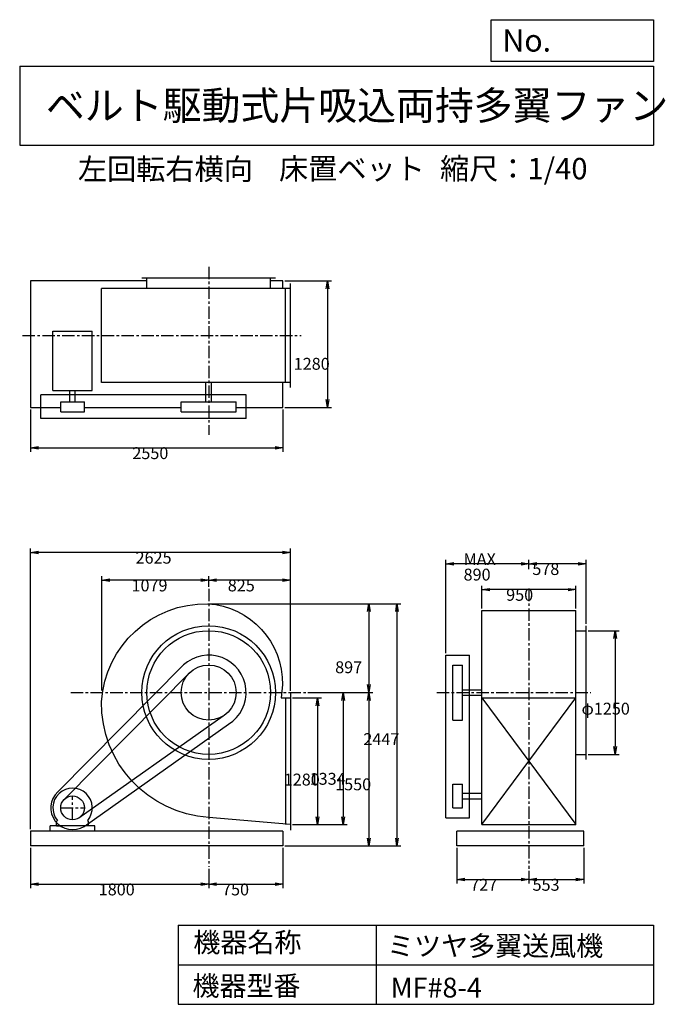
# Model space of a CAD drawing. Extents: x 1000 to 7521, y 1200 to 11147.
import ezdxf

# ---------------------------------------------------------------- set-up
doc = ezdxf.new("R2010")
doc.units = 0
doc.header["$LTSCALE"] = 100
doc.linetypes.add('CENTER', pattern=[2, 1.25, -0.25, 0.25, -0.25])
doc.layers.get('0').update_dxf_attribs({"linetype": 'CONTINUOUS'})
doc.layers.get('DEFPOINTS').update_dxf_attribs({"linetype": 'CONTINUOUS'})
for name, color, linetype in [('1', 4, 'CONTINUOUS'), ('2', 3, 'CENTER'), ('3', 2, 'CONTINUOUS'), ('4', 7, 'CONTINUOUS')]:
    doc.layers.add(name, color=color, linetype=linetype)
doc.styles.get("Standard").update_dxf_attribs({"font": 'simplex.shx', "bigfont": 'extfont.shx'})
doc.dimstyles.get("Standard").update_dxf_attribs({"dimtxt": 2.5, "dimasz": 2.5, "dimexe": 1.25, "dimexo": 0.625, "dimtad": 1, "dimcen": 2.5, "dimazin": 3, "dimtfac": 1, "dimtmove": 0, "dimatfit": 3})

# ---------------------------------------------------------------- blocks, each defined once
blk = doc.blocks.new('_OPEN')
at = {"color": 0, "linetype": 'BYBLOCK'}
for p, q in [((-1, 0.166667), (0, 0)), ((0, 0), (-1, -0.166667)), ((0, 0), (-1, 0))]:
    blk.add_line(p, q, dxfattribs=at)
blk = doc.blocks.new('*D1')
at = {"layer": '3', "color": 0, "linetype": 'CONTINUOUS'}
for p, q in [((3753.914385, 4295.331743), (4047.324452, 4295.331743)), ((4007.324452, 4215.331743), (4007.324452, 3095.331743)), ((3753.914385, 3015.331743), (4047.324452, 3015.331743))]:
    blk.add_line(p, q, dxfattribs=at)
at = {"layer": 'DEFPOINTS', "color": 0, "linetype": 'CONTINUOUS'}
for p in [(3733.914385, 4295.331743), (3733.914385, 3015.331743), (4007.324452, 3015.331743)]:
    blk.add_point(p, dxfattribs=at)
at = {"layer": '3', "color": 0, "linetype": 'CONTINUOUS', "xscale": 80, "yscale": 80, "zscale": 80}
for p, rotation in [((4007.324452, 4295.331743), 90), ((4007.324452, 3015.331743), 270)]:
    blk.add_blockref('_OPEN', p, dxfattribs=dict(at, rotation=rotation))
at = {"layer": '3', "color": 0}
blk.add_text('1280', height=120, dxfattribs=at).set_placement((3667.32, 3410.29))
blk = doc.blocks.new('*D2')
at = {"layer": '3', "color": 0, "linetype": 'CONTINUOUS'}
for p, q in [((3908.989073, 4349.331743), (4308.335379, 4349.331743)), ((4268.335379, 4269.331743), (4268.335379, 3095.331743)), ((3753.914385, 3015.331743), (4308.335379, 3015.331743))]:
    blk.add_line(p, q, dxfattribs=at)
at = {"layer": 'DEFPOINTS', "color": 0, "linetype": 'CONTINUOUS'}
for p in [(3888.989073, 4349.331743), (3733.914385, 3015.331743), (4268.335379, 3015.331743)]:
    blk.add_point(p, dxfattribs=at)
at = {"layer": '3', "color": 0, "linetype": 'CONTINUOUS', "xscale": 80, "yscale": 80, "zscale": 80}
for p, rotation in [((4268.335379, 4349.331743), 90), ((4268.335379, 3015.331743), 270)]:
    blk.add_blockref('_OPEN', p, dxfattribs=dict(at, rotation=rotation))
at = {"layer": '3', "color": 0}
blk.add_text('1334', height=120, dxfattribs=at).set_placement((3928.34, 3417.97))
blk = doc.blocks.new('*D3')
at = {"layer": '3', "color": 0, "linetype": 'CONTINUOUS'}
for p, q in [((2902.066885, 5246.587401), (4566.509179, 5246.587401)), ((4526.509179, 5166.587401), (4526.509179, 4429.331743)), ((3908.989073, 4349.331743), (4566.509179, 4349.331743))]:
    blk.add_line(p, q, dxfattribs=at)
at = {"layer": 'DEFPOINTS', "color": 0, "linetype": 'CONTINUOUS'}
for p in [(2882.066885, 5246.587401), (3888.989073, 4349.331743), (4526.509179, 4349.331743)]:
    blk.add_point(p, dxfattribs=at)
at = {"layer": '3', "color": 0, "linetype": 'CONTINUOUS', "xscale": 80, "yscale": 80, "zscale": 80}
for p, rotation in [((4526.509179, 5246.587401), 90), ((4526.509179, 4349.331743), 270)]:
    blk.add_blockref('_OPEN', p, dxfattribs=dict(at, rotation=rotation))
at = {"layer": '3', "color": 0}
blk.add_text('897', height=120, dxfattribs=at).set_placement((4186.51, 4544.89))
blk = doc.blocks.new('*D4')
at = {"layer": '3', "color": 0, "linetype": 'CONTINUOUS'}
for p, q in [((4526.509179, 4269.331743), (4526.509179, 2879.331743)), ((3678.914385, 2799.331743), (4566.509179, 2799.331743))]:
    blk.add_line(p, q, dxfattribs=at)
at = {"layer": 'DEFPOINTS', "color": 0, "linetype": 'CONTINUOUS'}
for p in [(3888.989073, 4349.331743), (3658.914385, 2799.331743), (4526.509179, 2799.331743)]:
    blk.add_point(p, dxfattribs=at)
at = {"layer": '3', "color": 0, "linetype": 'CONTINUOUS', "xscale": 80, "yscale": 80, "zscale": 80}
for p, rotation in [((4526.509179, 4349.331743), 90), ((4526.509179, 2799.331743), 270)]:
    blk.add_blockref('_OPEN', p, dxfattribs=dict(at, rotation=rotation))
at = {"layer": '3', "color": 0}
blk.add_text('1550', height=120, dxfattribs=at).set_placement((4186.51, 3361.93))
blk = doc.blocks.new('*D5')
at = {"layer": '3', "color": 0, "linetype": 'CONTINUOUS'}
for p, q in [((1108.914385, 2779.331743), (1108.914385, 2372.743545)), ((2908.914385, 2567.363013), (2908.914385, 2372.743545)), ((1188.914385, 2412.743545), (2828.914385, 2412.743545))]:
    blk.add_line(p, q, dxfattribs=at)
at = {"layer": 'DEFPOINTS', "color": 0, "linetype": 'CONTINUOUS'}
for p in [(1108.914385, 2799.331743), (2908.914385, 2587.363013), (2908.914385, 2412.743545)]:
    blk.add_point(p, dxfattribs=at)
at = {"layer": '3', "color": 0, "linetype": 'CONTINUOUS', "xscale": 80, "yscale": 80, "zscale": 80, "rotation": 180}
blk.add_blockref('_OPEN', (1108.914385, 2412.743545), dxfattribs=at)
at = {"layer": '3', "color": 0, "linetype": 'CONTINUOUS', "xscale": 80, "yscale": 80, "zscale": 80}
blk.add_blockref('_OPEN', (2908.914385, 2412.743545), dxfattribs=at)
at = {"layer": '3', "color": 0}
blk.add_text('1800', height=120, dxfattribs=at).set_placement((1798.28, 2300.34))
blk = doc.blocks.new('*D6')
at = {"layer": '3', "color": 0, "linetype": 'CONTINUOUS'}
for p, q in [((3658.914385, 2779.331743), (3658.914385, 2372.743545)), ((2988.914385, 2412.743545), (3578.914385, 2412.743545))]:
    blk.add_line(p, q, dxfattribs=at)
at = {"layer": 'DEFPOINTS', "color": 0, "linetype": 'CONTINUOUS'}
for p in [(3658.914385, 2799.331743), (2908.914385, 2587.363013), (3658.914385, 2412.743545)]:
    blk.add_point(p, dxfattribs=at)
at = {"layer": '3', "color": 0, "linetype": 'CONTINUOUS', "xscale": 80, "yscale": 80, "zscale": 80, "rotation": 180}
blk.add_blockref('_OPEN', (2908.914385, 2412.743545), dxfattribs=at)
at = {"layer": '3', "color": 0, "linetype": 'CONTINUOUS', "xscale": 80, "yscale": 80, "zscale": 80}
blk.add_blockref('_OPEN', (3658.914385, 2412.743545), dxfattribs=at)
at = {"layer": '3', "color": 0}
blk.add_text('750', height=120, dxfattribs=at).set_placement((3043.91, 2300.34))
blk = doc.blocks.new('*D7')
at = {"layer": '3', "color": 0, "linetype": 'CONTINUOUS'}
for p, q in [((2908.914385, 5415.888149), (2908.914385, 5523.568929)), ((3653.914385, 5483.568929), (2988.914385, 5483.568929)), ((3733.914385, 4365.331743), (3733.914385, 5523.568929))]:
    blk.add_line(p, q, dxfattribs=at)
at = {"layer": 'DEFPOINTS', "color": 0, "linetype": 'CONTINUOUS'}
for p in [(2908.914385, 5483.568929), (2908.914385, 5395.888149), (3733.914385, 4345.331743)]:
    blk.add_point(p, dxfattribs=at)
at = {"layer": '3', "color": 0, "linetype": 'CONTINUOUS', "xscale": 80, "yscale": 80, "zscale": 80, "rotation": 180}
blk.add_blockref('_OPEN', (2908.914385, 5483.568929), dxfattribs=at)
at = {"layer": '3', "color": 0, "linetype": 'CONTINUOUS', "xscale": 80, "yscale": 80, "zscale": 80}
blk.add_blockref('_OPEN', (3733.914385, 5483.568929), dxfattribs=at)
at = {"layer": '3', "color": 0}
blk.add_text('825', height=120, dxfattribs=at).set_placement((3101.64, 5371.17))
blk = doc.blocks.new('*D8')
at = {"layer": '3', "color": 0, "linetype": 'CONTINUOUS'}
for p, q in [((2902.066885, 5246.587401), (4850.877752, 5246.587401)), ((4810.877752, 5166.587401), (4810.877752, 2879.331743)), ((3678.914385, 2799.331743), (4850.877752, 2799.331743))]:
    blk.add_line(p, q, dxfattribs=at)
at = {"layer": 'DEFPOINTS', "color": 0, "linetype": 'CONTINUOUS'}
for p in [(2882.066885, 5246.587401), (3658.914385, 2799.331743), (4810.877752, 2799.331743)]:
    blk.add_point(p, dxfattribs=at)
at = {"layer": '3', "color": 0, "linetype": 'CONTINUOUS', "xscale": 80, "yscale": 80, "zscale": 80}
for p, rotation in [((4810.877752, 5246.587401), 90), ((4810.877752, 2799.331743), 270)]:
    blk.add_blockref('_OPEN', p, dxfattribs=dict(at, rotation=rotation))
at = {"layer": '3', "color": 0}
blk.add_text('2447', height=120, dxfattribs=at).set_placement((4470.88, 3818.6))
blk = doc.blocks.new('*D9')
at = {"layer": '3', "color": 0, "linetype": 'CONTINUOUS'}
for p, q in [((5668.54653, 5198.331743), (5668.54653, 5428.83631)), ((6538.54653, 5388.83631), (5748.54653, 5388.83631)), ((6618.54653, 5198.331743), (6618.54653, 5428.83631))]:
    blk.add_line(p, q, dxfattribs=at)
at = {"layer": 'DEFPOINTS', "color": 0, "linetype": 'CONTINUOUS'}
for p in [(5668.54653, 5388.83631), (5668.54653, 5178.331743), (6618.54653, 5178.331743)]:
    blk.add_point(p, dxfattribs=at)
at = {"layer": '3', "color": 0, "linetype": 'CONTINUOUS', "xscale": 80, "yscale": 80, "zscale": 80, "rotation": 180}
blk.add_blockref('_OPEN', (5668.54653, 5388.83631), dxfattribs=at)
at = {"layer": '3', "color": 0, "linetype": 'CONTINUOUS', "xscale": 80, "yscale": 80, "zscale": 80}
blk.add_blockref('_OPEN', (6618.54653, 5388.83631), dxfattribs=at)
at = {"layer": '3', "color": 0}
blk.add_text('950', height=120, dxfattribs=at).set_placement((5913.73, 5276.44))
blk = doc.blocks.new('*D10')
at = {"layer": '3', "color": 0, "linetype": 'CONTINUOUS'}
for p, q in [((6741.54653, 4974.331743), (7054.734252, 4974.331743)), ((7014.734252, 4894.331743), (7014.734252, 3804.331743)), ((6741.54653, 3724.331743), (7054.734252, 3724.331743))]:
    blk.add_line(p, q, dxfattribs=at)
at = {"layer": 'DEFPOINTS', "color": 0, "linetype": 'CONTINUOUS'}
for p in [(6721.54653, 4974.331743), (6721.54653, 3724.331743), (7014.734252, 3724.331743)]:
    blk.add_point(p, dxfattribs=at)
at = {"layer": '3', "color": 0, "linetype": 'CONTINUOUS', "xscale": 80, "yscale": 80, "zscale": 80}
for p, rotation in [((7014.734252, 4974.331743), 90), ((7014.734252, 3724.331743), 270)]:
    blk.add_blockref('_OPEN', p, dxfattribs=dict(at, rotation=rotation))
at = {"layer": '3', "color": 0}
blk.add_text('φ1250', height=120, dxfattribs=at).set_placement((6674.73, 4126.48))
blk = doc.blocks.new('*D11')
at = {"layer": '3', "color": 0, "linetype": 'CONTINUOUS'}
for p, q in [((6143.54653, 5594.838121), (6143.54653, 5689.351)), ((6721.54653, 5044.331743), (6721.54653, 5689.351)), ((6641.54653, 5649.351), (6223.54653, 5649.351))]:
    blk.add_line(p, q, dxfattribs=at)
at = {"layer": 'DEFPOINTS', "color": 0, "linetype": 'CONTINUOUS'}
for p in [(6143.54653, 5649.351), (6143.54653, 5574.838121), (6721.54653, 5024.331743)]:
    blk.add_point(p, dxfattribs=at)
at = {"layer": '3', "color": 0, "linetype": 'CONTINUOUS', "xscale": 80, "yscale": 80, "zscale": 80, "rotation": 180}
blk.add_blockref('_OPEN', (6143.54653, 5649.351), dxfattribs=at)
at = {"layer": '3', "color": 0, "linetype": 'CONTINUOUS', "xscale": 80, "yscale": 80, "zscale": 80}
blk.add_blockref('_OPEN', (6721.54653, 5649.351), dxfattribs=at)
at = {"layer": '3', "color": 0}
blk.add_text('578', height=120, dxfattribs=at).set_placement((6177.83, 5536.95))
blk = doc.blocks.new('*D12')
at = {"layer": '3', "color": 0, "linetype": 'CONTINUOUS'}
for p, q in [((5303.54653, 4747.331743), (5303.54653, 5689.351)), ((6063.54653, 5649.351), (5383.54653, 5649.351))]:
    blk.add_line(p, q, dxfattribs=at)
at = {"layer": 'DEFPOINTS', "color": 0, "linetype": 'CONTINUOUS'}
for p in [(5303.54653, 5649.351), (6143.54653, 5574.838121), (5303.54653, 4727.331743)]:
    blk.add_point(p, dxfattribs=at)
at = {"layer": '3', "color": 0, "linetype": 'CONTINUOUS', "xscale": 80, "yscale": 80, "zscale": 80, "rotation": 180}
blk.add_blockref('_OPEN', (5303.54653, 5649.351), dxfattribs=at)
at = {"layer": '3', "color": 0, "linetype": 'CONTINUOUS', "xscale": 80, "yscale": 80, "zscale": 80}
blk.add_blockref('_OPEN', (6143.54653, 5649.351), dxfattribs=at)
at = {"layer": '3', "color": 0}
for s, p in [('MAX', (5483.55, 5636.95)), ('890', (5483.55, 5480.95))]:
    blk.add_text(s, height=120, dxfattribs=at).set_placement(p)
blk = doc.blocks.new('*D13')
at = {"layer": '3', "color": 0, "linetype": 'CONTINUOUS'}
for p, q in [((5416.54653, 2779.331743), (5416.54653, 2419.487882)), ((6143.54653, 2548.997896), (6143.54653, 2419.487882)), ((5496.54653, 2459.487882), (6063.54653, 2459.487882))]:
    blk.add_line(p, q, dxfattribs=at)
at = {"layer": 'DEFPOINTS', "color": 0, "linetype": 'CONTINUOUS'}
for p in [(5416.54653, 2799.331743), (6143.54653, 2568.997896), (6143.54653, 2459.487882)]:
    blk.add_point(p, dxfattribs=at)
at = {"layer": '3', "color": 0, "linetype": 'CONTINUOUS', "xscale": 80, "yscale": 80, "zscale": 80, "rotation": 180}
blk.add_blockref('_OPEN', (5416.54653, 2459.487882), dxfattribs=at)
at = {"layer": '3', "color": 0, "linetype": 'CONTINUOUS', "xscale": 80, "yscale": 80, "zscale": 80}
blk.add_blockref('_OPEN', (6143.54653, 2459.487882), dxfattribs=at)
at = {"layer": '3', "color": 0}
blk.add_text('727', height=120, dxfattribs=at).set_placement((5550.37, 2347.09))
blk = doc.blocks.new('*D14')
at = {"layer": '3', "color": 0, "linetype": 'CONTINUOUS'}
for p, q in [((6696.54653, 2779.331743), (6696.54653, 2419.487882)), ((6223.54653, 2459.487882), (6616.54653, 2459.487882))]:
    blk.add_line(p, q, dxfattribs=at)
at = {"layer": 'DEFPOINTS', "color": 0, "linetype": 'CONTINUOUS'}
for p in [(6696.54653, 2799.331743), (6143.54653, 2568.997896), (6696.54653, 2459.487882)]:
    blk.add_point(p, dxfattribs=at)
at = {"layer": '3', "color": 0, "linetype": 'CONTINUOUS', "xscale": 80, "yscale": 80, "zscale": 80, "rotation": 180}
blk.add_blockref('_OPEN', (6143.54653, 2459.487882), dxfattribs=at)
at = {"layer": '3', "color": 0, "linetype": 'CONTINUOUS', "xscale": 80, "yscale": 80, "zscale": 80}
blk.add_blockref('_OPEN', (6696.54653, 2459.487882), dxfattribs=at)
at = {"layer": '3', "color": 0}
blk.add_text('553', height=120, dxfattribs=at).set_placement((6180.05, 2347.09))
blk = doc.blocks.new('*D15')
at = {"layer": '3', "color": 0, "linetype": 'CONTINUOUS'}
for p, q in [((1108.914385, 7209.405271), (1108.914385, 6780.171411)), ((3658.914385, 7209.405271), (3658.914385, 6780.171411)), ((1188.914385, 6820.171411), (3578.914385, 6820.171411))]:
    blk.add_line(p, q, dxfattribs=at)
at = {"layer": 'DEFPOINTS', "color": 0, "linetype": 'CONTINUOUS'}
for p in [(1108.914385, 7229.405271), (3658.914385, 7229.405271), (3658.914385, 6820.171411)]:
    blk.add_point(p, dxfattribs=at)
at = {"layer": '3', "color": 0, "linetype": 'CONTINUOUS', "xscale": 80, "yscale": 80, "zscale": 80, "rotation": 180}
blk.add_blockref('_OPEN', (1108.914385, 6820.171411), dxfattribs=at)
at = {"layer": '3', "color": 0, "linetype": 'CONTINUOUS', "xscale": 80, "yscale": 80, "zscale": 80}
blk.add_blockref('_OPEN', (3658.914385, 6820.171411), dxfattribs=at)
at = {"layer": '3', "color": 0}
blk.add_text('2550', height=120, dxfattribs=at).set_placement((2137.95, 6707.77))
blk = doc.blocks.new('*D16')
at = {"layer": '3', "color": 0, "linetype": 'CONTINUOUS'}
for p, q in [((3678.914385, 8509.405271), (4147.855449, 8509.405271)), ((4107.855449, 8429.405271), (4107.855449, 7309.405271)), ((3678.914385, 7229.405271), (4147.855449, 7229.405271))]:
    blk.add_line(p, q, dxfattribs=at)
at = {"layer": 'DEFPOINTS', "color": 0, "linetype": 'CONTINUOUS'}
for p in [(3658.914385, 8509.405271), (3658.914385, 7229.405271), (4107.855449, 7229.405271)]:
    blk.add_point(p, dxfattribs=at)
at = {"layer": '3', "color": 0, "linetype": 'CONTINUOUS', "xscale": 80, "yscale": 80, "zscale": 80}
for p, rotation in [((4107.855449, 8509.405271), 90), ((4107.855449, 7229.405271), 270)]:
    blk.add_blockref('_OPEN', p, dxfattribs=dict(at, rotation=rotation))
at = {"layer": '3', "color": 0}
blk.add_text('1280', height=120, dxfattribs=at).set_placement((3767.86, 7610.36))
blk = doc.blocks.new('*D17')
at = {"layer": '3', "color": 0, "linetype": 'CONTINUOUS'}
for p, q in [((1829.914385, 4369.331743), (1829.914385, 5523.568929)), ((2828.914385, 5483.568929), (1909.914385, 5483.568929))]:
    blk.add_line(p, q, dxfattribs=at)
at = {"layer": 'DEFPOINTS', "color": 0, "linetype": 'CONTINUOUS'}
for p in [(1829.914385, 5483.568929), (2908.914385, 5395.888149), (1829.914385, 4349.331743)]:
    blk.add_point(p, dxfattribs=at)
at = {"layer": '3', "color": 0, "linetype": 'CONTINUOUS', "xscale": 80, "yscale": 80, "zscale": 80, "rotation": 180}
blk.add_blockref('_OPEN', (1829.914385, 5483.568929), dxfattribs=at)
at = {"layer": '3', "color": 0, "linetype": 'CONTINUOUS', "xscale": 80, "yscale": 80, "zscale": 80}
blk.add_blockref('_OPEN', (2908.914385, 5483.568929), dxfattribs=at)
at = {"layer": '3', "color": 0}
blk.add_text('1079', height=120, dxfattribs=at).set_placement((2129.41, 5371.17))
blk = doc.blocks.new('*D18')
at = {"layer": '3', "color": 0}
for p, q in [((1108.9, 2969.3), (1108.9, 5804.1)), ((3733.9, 4365.3), (3733.9, 5804.1)), ((3653.9, 5764.1), (1188.9, 5764.1))]:
    blk.add_line(p, q, dxfattribs=at)
at = {"layer": 'DEFPOINTS', "color": 0}
for p in [(1108.9, 5764.1), (3733.9, 4345.3), (1108.9, 2949.3)]:
    blk.add_point(p, dxfattribs=at)
at = {"layer": '3', "color": 0, "xscale": 80, "yscale": 80, "zscale": 80, "rotation": 180}
blk.add_blockref('_OPEN', (1108.9, 5764.1), dxfattribs=at)
at = {"layer": '3', "color": 0, "xscale": 80, "yscale": 80, "zscale": 80}
blk.add_blockref('_OPEN', (3733.9, 5764.1), dxfattribs=at)
at = {"layer": '3', "color": 0}
blk.add_text('2625', height=120, dxfattribs=at).set_placement((2170.6, 5651.7))

msp = doc.modelspace()

# ---------------------------------------------------------------- linework, layer by layer
at = {"layer": '1', "linetype": 'CONTINUOUS'}
for p, q in [((2283.914385, 8509.405271), (1108.914385, 8509.405271)), ((1108.914385, 8509.405271), (1108.914385, 7229.405271)), ((3583.914385, 8534.405271), (2233.914385, 8534.405271)), ((2283.914385, 8431.405271), (2283.914385, 8534.405271)), ((3533.914385, 8431.405271), (3533.914385, 8534.405271)), ((3658.914385, 8509.405271), (3533.914385, 8509.405271)), ((3658.914385, 8431.405271), (3658.914385, 8509.405271)), ((3733.914385, 7431.405271), (3733.914385, 8481.405271)), ((3733.914385, 8431.405271), (1826.414385, 8431.405271)), ((1826.414385, 7481.405271), (1826.414385, 8431.405271)), ((3683.914385, 7481.405271), (3683.914385, 8431.405271)), ((1334.814385, 8000.405271), (1733.014385, 8000.405271)), ((1334.814385, 7400.905271), (1334.814385, 8000.405271)), ((1733.014385, 7400.905271), (1733.014385, 8000.405271)), ((3733.914385, 7481.405271), (1826.414385, 7481.405271)), ((2881.414385, 7286.405271), (2881.414385, 7481.405271)), ((2936.414385, 7286.405271), (2936.414385, 7481.405271)), ((3658.914385, 7229.405271), (3658.914385, 7481.405271)), ((1334.814385, 7400.905271), (1733.014385, 7400.905271)), ((1506.414385, 7286.405271), (1506.414385, 7400.905271)), ((1561.414385, 7286.405271), (1561.414385, 7400.905271)), ((3286.914385, 7356.405271), (1213.914385, 7356.405271)), ((1213.914385, 7116.405271), (1213.914385, 7356.405271)), ((1413.914385, 7286.405271), (1653.914385, 7286.405271)), ((1413.914385, 7186.405271), (1413.914385, 7286.405271)), ((1653.914385, 7186.405271), (1653.914385, 7286.405271)), ((2630.914385, 7286.405271), (3186.914385, 7286.405271)), ((2630.914385, 7186.405271), (2630.914385, 7286.405271)), ((3186.914385, 7186.405271), (3186.914385, 7286.405271)), ((3286.914385, 7116.405271), (3286.914385, 7356.405271)), ((1108.914385, 7229.405271), (1413.914385, 7229.405271)), ((1413.914385, 7186.405271), (1653.914385, 7186.405271)), ((1653.914385, 7229.405271), (2630.914385, 7229.405271)), ((2630.914385, 7186.405271), (3186.914385, 7186.405271)), ((3186.914385, 7229.405271), (3658.914385, 7229.405271)), ((3286.914385, 7116.405271), (1213.914385, 7116.405271)), ((5668.54653, 5178.331743), (6618.54653, 5178.331743)), ((5668.54653, 3015.331743), (5668.54653, 5178.331743)), ((6618.54653, 3015.331743), (6618.54653, 5178.331743)), ((6618.54653, 4974.331743), (6721.54653, 4974.331743)), ((6721.54653, 3674.331743), (6721.54653, 5024.331743)), ((5303.54653, 3084.331743), (5303.54653, 4727.331743)), ((5303.54653, 4727.331743), (5543.54653, 4727.331743)), ((5543.54653, 3084.331743), (5543.54653, 4727.331743)), ((1385.314385, 3346.531743), (2653.614385, 4628.131743)), ((5373.54653, 4071.331743), (5373.54653, 4627.331743)), ((5373.54653, 4627.331743), (5473.54653, 4627.331743)), ((5473.54653, 4071.331743), (5473.54653, 4627.331743)), ((1452.914385, 3272.831743), (2721.114385, 4554.331743)), ((5473.54653, 4376.831743), (5668.54653, 4376.831743)), ((3641.914385, 4295.331743), (3733.914385, 4295.331743)), ((3683.914385, 4295.331743), (3683.914385, 3015.331743)), ((3733.914385, 4345.331743), (3733.914385, 2959.331743)), ((5473.54653, 4321.831743), (5668.54653, 4321.831743)), ((5668.54653, 4295.331743), (6618.54653, 3015.331743)), ((5668.54653, 3015.331743), (6618.54653, 4295.331743)), ((5668.54653, 4295.331743), (6618.54653, 4295.331743)), ((1597.514385, 3082.531743), (3056.214385, 4113.531743)), ((1650.414385, 2997.731743), (3109.114385, 4028.731743)), ((5373.54653, 4071.331743), (5473.54653, 4071.331743)), ((6618.54653, 3724.331743), (6721.54653, 3724.331743)), ((5373.54653, 3424.331743), (5473.54653, 3424.331743)), ((5373.54653, 3184.331743), (5373.54653, 3424.331743)), ((5473.54653, 3184.331743), (5473.54653, 3424.331743)), ((5473.54653, 3331.831743), (5668.54653, 3331.831743)), ((5373.54653, 3184.331743), (5473.54653, 3184.331743)), ((5473.54653, 3276.831743), (5668.54653, 3276.831743)), ((5303.54653, 3084.331743), (5543.54653, 3084.331743)), ((1758.914385, 3004.331743), (1308.914385, 3004.331743)), ((1308.914385, 2949.331743), (1308.914385, 3004.331743)), ((1371.914385, 3046.831743), (1381.214385, 3056.731743)), ((1371.914385, 3004.331743), (1371.914385, 3046.831743)), ((1371.914385, 3004.331743), (1431.914385, 3004.331743)), ((1695.914385, 3046.831743), (1686.614385, 3056.731743)), ((1695.914385, 3004.331743), (1695.914385, 3046.831743)), ((1758.914385, 2949.331743), (1758.914385, 3004.331743)), ((5668.54653, 3015.331743), (6618.54653, 3015.331743)), ((3658.914385, 2949.331743), (1108.914385, 2949.331743)), ((1108.914385, 2949.331743), (1108.914385, 2799.331743)), ((3658.914385, 2949.331743), (3658.914385, 2799.331743)), ((6696.54653, 2949.331743), (5416.54653, 2949.331743)), ((5416.54653, 2799.331743), (5416.54653, 2949.331743)), ((6696.54653, 2949.331743), (6618.54653, 2949.331743)), ((6696.54653, 2799.331743), (6696.54653, 2949.331743)), ((3658.914385, 2799.331743), (1108.914385, 2799.331743)), ((6696.54653, 2799.331743), (5416.54653, 2799.331743))]:
    msp.add_line(p, q, dxfattribs=at)
msp.add_lwpolyline([(3733.914385, 3015.331743), (2908.914385, 3088.331743, -0.4), (1826.414385, 4258.331743, -0.4), (2900.214385, 5246.431743, -0.4), (3654.914385, 4426.331743), (3641.914385, 4295.331743, -0.4)], format="xyb", dxfattribs=at)
for centre, radius in [((2908.914385, 4349.331743), 675), ((2908.914385, 4349.331743), 625), ((2908.914385, 4349.331743), 278), ((1533.914385, 3184.331743), 120)]:
    msp.add_circle(centre, radius, dxfattribs=at)
for centre, radius, start, end in [((2908.914385, 4349.331743), 378, 302, 132.5), ((1533.914385, 3184.331743), 199, 320.1, 219.9), ((1533.914385, 3184.331743), 220, 132.5, 302)]:
    msp.add_arc(centre, radius, start, end, dxfattribs=at)
at = {"layer": '2', "linetype": 'CENTER'}
for p, q in [((2908.914385, 8650.818975), (2908.914385, 6954.432547)), ((1028.999211, 7956.405271), (3842.970544, 7956.405271)), ((2908.914385, 5395.888149), (2908.914385, 2587.363013)), ((6143.54653, 5399.10729), (6143.54653, 2568.997896)), ((1515.288096, 4349.331743), (3888.989073, 4349.331743)), ((5212.346463, 4349.331743), (6769.861286, 4349.331743)), ((1533.914385, 3064.331743), (1533.914385, 3304.331743)), ((1413.914385, 3184.331743), (1653.914385, 3184.331743))]:
    msp.add_line(p, q, dxfattribs=at)
at = {"layer": '4', "linetype": 'CONTINUOUS'}
for p, q in [((5762.469689, 10725.054333), (5762.469689, 11146.609046)), ((5762.469689, 11146.609046), (7400, 11146.609046)), ((7400, 11146.609046), (7400, 10725.054333)), ((1000, 10677.635017), (7400, 10677.635017)), ((1000, 10677.635017), (1000, 9877.635017)), ((7400, 10725.054333), (5762.469689, 10725.054333)), ((7400, 10677.635017), (7400, 9877.635017)), ((1000, 9877.635017), (7400, 9877.635017)), ((2600, 2000), (2600, 1200)), ((2600, 2000), (7400, 2000)), ((4600, 2000), (4600, 1200)), ((7400, 2000), (7400, 1200)), ((2600, 1600), (7400, 1600)), ((2600, 1200), (7400, 1200))]:
    msp.add_line(p, q, dxfattribs=at)

# ---------------------------------------------------------------- texts
for s, height, p in [('No.', 224, (5875.878237, 10824.244326)), ('ベルト駆動式片吸込両持多翼ファン', 288, (1264.670373, 10135.523905)), ('左回転右横向', 216, (1587.576616, 9529.27791)), ('床置ベット', 216, (3619.143062, 9533.715365)), ('縮尺：1/40', 216, (5245.18425, 9533.715365)), ('機器名称', 200, (2754.008323, 1726.172103)), ('ミツヤ多翼送風機', 200, (4710.714982, 1690.287076)), ('機器型番', 200, (2745.032424, 1286.580627)), ('MF#8-4', 200, (4746.617982, 1268.638337))]:
    msp.add_text(s, height=height, dxfattribs=at).set_placement(p)

# ---------------------------------------------------------------- dimensions: what is measured, and where the dimension line sits
at = {"layer": '3', "linetype": 'CONTINUOUS'}
for base, p1, p2, override, picture, middle in [((4107.855449, 7229.405271), (3658.914385, 8509.405271), (3658.914385, 7229.405271), {"dimscale": 40, "dimdec": 0, "dimtofl": 1, "dimtmove": 0}, '*D16', (4107.855449, 7822.758257)), ((4526.509179, 4349.331743), (2882.066885, 5246.587401), (3888.989073, 4349.331743), {"dimscale": 40, "dimdec": 0, "dimtofl": 1, "dimtmove": 0}, '*D3', (4526.509179, 4757.285568)), ((4810.877752, 2799.331743), (2882.066885, 5246.587401), (3658.914385, 2799.331743), {"dimscale": 40, "dimdec": 0, "dimtofl": 1, "dimtmove": 0}, '*D8', (4810.877752, 4031.002207)), ((7014.734252, 3724.331743), (6721.54653, 4974.331743), (6721.54653, 3724.331743), {"dimscale": 40, "dimdec": 0, "dimpost": 'φ<>', "dimtofl": 1, "dimtmove": 0}, '*D10', (7014.734252, 4338.883181)), ((4007.324452, 3015.331743), (3733.914385, 4295.331743), (3733.914385, 3015.331743), {"dimscale": 40, "dimdec": 0, "dimtofl": 1, "dimtmove": 0}, '*D1', (4007.324452, 3622.693088)), ((4268.335379, 3015.331743), (3888.989073, 4349.331743), (3733.914385, 3015.331743), {"dimscale": 40, "dimdec": 0, "dimtofl": 1, "dimtmove": 0}, '*D2', (4268.335379, 3630.365262))]:
    dim = msp.add_linear_dim(base=base, p1=p1, p2=p2, angle=90, dimstyle='Standard', override=override, dxfattribs=at)
    dim.commit()
    dim.dimension.update_dxf_attribs({"geometry": picture, "text_midpoint": middle, "dimtype": 128})
for base, p1, p2, picture, middle in [((3658.914385, 6820.171411), (1108.914385, 7229.405271), (3658.914385, 7229.405271), '*D15', (2377.946584, 6820.171411)), ((6143.54653, 5649.351), (6721.54653, 5024.331743), (6143.54653, 5574.838121), '*D11', (6417.832244, 5649.351)), ((2908.914385, 5483.568929), (3733.914385, 4345.331743), (2908.914385, 5395.888149), '*D7', (3341.640112, 5483.568929)), ((5668.54653, 5388.83631), (6618.54653, 5178.331743), (5668.54653, 5178.331743), '*D9', (6153.729364, 5388.83631)), ((2908.914385, 2412.743545), (1108.914385, 2799.331743), (2908.914385, 2587.363013), '*D5', (2038.284107, 2412.743545)), ((6143.54653, 2459.487882), (5416.54653, 2799.331743), (6143.54653, 2568.997896), '*D13', (5790.369539, 2459.487882))]:
    dim = msp.add_linear_dim(base=base, p1=p1, p2=p2, dimstyle='Standard', override={"dimscale": 40, "dimdec": 0, "dimtofl": 1, "dimtmove": 0}, dxfattribs=at)
    dim.commit()
    dim.dimension.update_dxf_attribs({"geometry": picture, "text_midpoint": middle, "dimtype": 128})
at = {"layer": '3'}
dim = msp.add_linear_dim(base=(1108.914385, 5764.097616), p1=(3733.914385, 4345.331743), p2=(1108.914385, 2949.331743), dimstyle='Standard', override={"dimscale": 40, "dimdec": 0, "dimtofl": 1, "dimtmove": 0}, dxfattribs=at)
dim.commit()
dim.dimension.update_dxf_attribs({"geometry": '*D18', "text_midpoint": (2410.54913, 5764.097616), "dimtype": 128})
at = {"layer": '3', "linetype": 'CONTINUOUS'}
dim = msp.add_linear_dim(base=(5303.54653, 5649.351), p1=(6143.54653, 5574.838121), p2=(5303.54653, 4727.331743), text='MAX\\P890', dimstyle='Standard', override={"dimscale": 40, "dimdec": 0, "dimse1": 1, "dimtofl": 1, "dimtmove": 1}, dxfattribs=at)
dim.commit()
dim.dimension.update_dxf_attribs({"geometry": '*D12', "text_midpoint": (5723.54653, 5849.351)})
for base, p1, p2, picture, middle in [((1829.914385, 5483.568929), (2908.914385, 5395.888149), (1829.914385, 4349.331743), '*D17', (2369.414385, 5583.568929)), ((3658.914385, 2412.743545), (2908.914385, 2587.363013), (3658.914385, 2799.331743), '*D6', (3283.914385, 2512.743545)), ((6696.54653, 2459.487882), (6143.54653, 2568.997896), (6696.54653, 2799.331743), '*D14', (6420.04653, 2559.487882))]:
    dim = msp.add_linear_dim(base=base, p1=p1, p2=p2, dimstyle='Standard', override={"dimscale": 40, "dimdec": 0, "dimse1": 1, "dimtofl": 1, "dimtmove": 1}, dxfattribs=at)
    dim.commit()
    dim.dimension.update_dxf_attribs({"geometry": picture, "text_midpoint": middle})
dim = msp.add_linear_dim(base=(4526.509179, 2799.331743), p1=(3888.989073, 4349.331743), p2=(3658.914385, 2799.331743), angle=90, dimstyle='Standard', override={"dimscale": 40, "dimdec": 0, "dimse1": 1, "dimtofl": 1, "dimtmove": 1}, dxfattribs=at)
dim.commit()
dim.dimension.update_dxf_attribs({"geometry": '*D4', "text_midpoint": (4426.509179, 3574.331743)})

doc.saveas('drawing.dxf')
